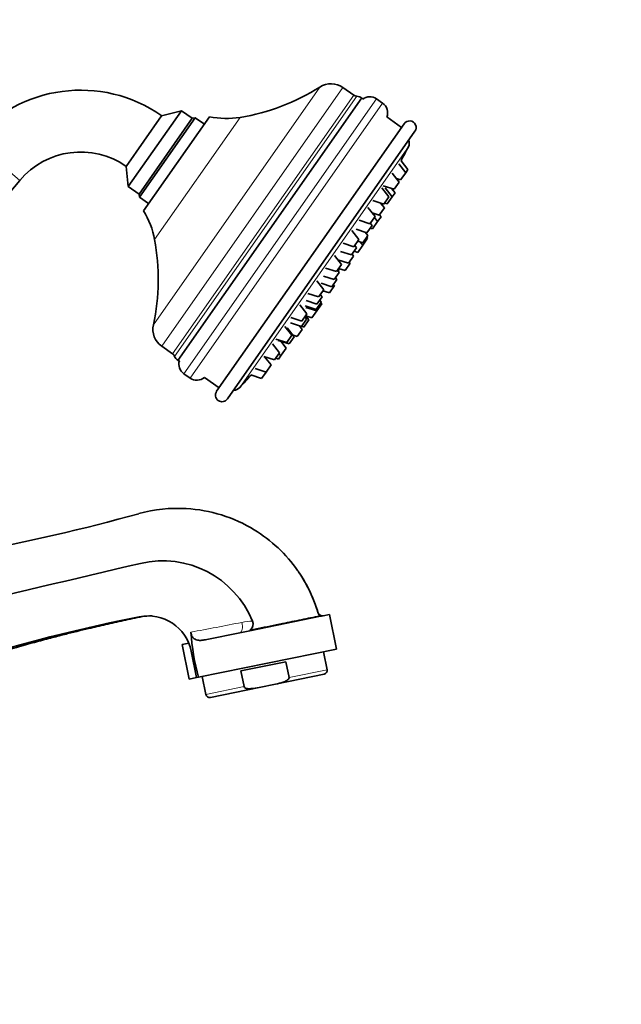
# Model space of a CAD drawing. Units: millimetres. Extents: x 0 to 2437, y 0 to 2748.
# Drawn here: x 2010 to 2146, y 1866 to 2089 of the extents above; entities that cross this region are included whole.
import ezdxf
from ezdxf import colors
from ezdxf.entities.mleader import LeaderData, LeaderLine
from ezdxf.math import Vec2, Vec3

# ---------------------------------------------------------------- set-up
doc = ezdxf.new("R2010")
doc.units = ezdxf.units.MM
doc.layers.add('DV4_Défaut', color=7, linetype='Continuous')
doc.layers.add('Défaut', color=7, linetype='Continuous')

# ---------------------------------------------------------------- blocks, each defined once
blk = doc.blocks.new('_DOT')
at = {"color": 0}
blk.add_line((0, 0), (-1, 0), dxfattribs=at)
at = {"color": 0, "const_width": 0.333}
blk.add_lwpolyline([(-0.1665, 0, 1), (0.1665, 0, 1)], format="xyb", close=True, dxfattribs=at)
blk = doc.blocks.new('SE3')
at = {"layer": 'DV4_Défaut', "color": 7, "linetype": 'Continuous', "lineweight": 18}
for p, q in [((2077.54, 2074), (2039.84, 2020.15)), ((2082.75, 2073.88), (2041.74, 2015.31)), ((2085.21, 2072.16), (2044.19, 2013.59)), ((2044.65, 2013), (2085.91, 2071.92)), ((2090.32, 2071.32), (2046.73, 2009.07)), ((2091.74, 2070.33), (2048.15, 2008.07)), ((2059.49, 2067.14), (2040.12, 2039.47)), ((2009.58, 2052.86), (1998.86, 2061.86)), ((2097.57, 2060.47), (2059.41, 2005.97)), ((2079.17, 1942.03), (2070.55, 1940.27)), ((2060.37, 1938.2), (2051.74, 1936.43))]:
    blk.add_line(p, q, dxfattribs=at)
at = {"layer": 'DV4_Défaut', "color": 7, "linetype": 'Continuous', "lineweight": 35}
for p, q in [((2085.21, 2072.16), (2082.75, 2073.88)), ((2087, 2071.56), (2045.37, 2012.1)), ((2091.74, 2070.33), (2090.32, 2071.32)), ((2033.69, 2056.04), (2041.72, 2067.5)), ((2034.14, 2051.45), (2046.19, 2068.65)), ((2046.19, 2068.65), (2041.72, 2067.5)), ((2048.65, 2066.93), (2046.19, 2068.65)), ((2036.6, 2049.73), (2048.65, 2066.93)), ((2048.65, 2066.93), (2036.6, 2049.73)), ((2049.34, 2067.05), (2036.72, 2049.03)), ((2052.54, 2067.26), (2037.63, 2045.96)), ((2049.34, 2067.05), (2048.65, 2066.93)), ((2051.39, 2065.62), (2049.34, 2067.05)), ((2096.61, 2065.69), (2054.17, 2005.08)), ((2096.04, 2064.87), (2092.7, 2067.22)), ((2099.07, 2063.97), (2056.63, 2003.36)), ((2096.97, 2054.6), (2095.38, 2056.63)), ((2097.48, 2055.32), (2095.91, 2057.32)), ((2033.69, 2056.04), (2034.14, 2051.45)), ((2095.49, 2052.49), (2093.9, 2054.52)), ((2095.82, 2052.97), (2096.97, 2054.6)), ((2096.97, 2054.6), (2097.48, 2055.32)), ((1995.44, 2036.01), (2009.58, 2052.86)), ((2094.34, 2050.85), (2095.49, 2052.49)), ((2094.87, 2053.28), (2095.82, 2052.97)), ((2034.14, 2051.45), (2036.6, 2049.73)), ((2036.6, 2049.73), (2036.72, 2049.03)), ((2093.12, 2049.11), (2091.53, 2051.14)), ((2091.89, 2051.65), (2094.34, 2050.85)), ((2093.93, 2049.17), (2092.34, 2051.2)), ((2094.55, 2050.05), (2093.78, 2051.03)), ((2093.93, 2049.17), (2094.55, 2050.05)), ((2036.72, 2049.03), (2038.77, 2047.6)), ((2089.52, 2048.27), (2091.98, 2047.47)), ((2092.14, 2046.61), (2091.29, 2047.69)), ((2091.98, 2047.47), (2093.12, 2049.11)), ((2092.16, 2047.73), (2092.78, 2047.53)), ((2092.78, 2047.53), (2093.93, 2049.17)), ((2090.02, 2044.68), (2088.43, 2046.71)), ((2089.38, 2045.5), (2090.99, 2044.97)), ((2090.99, 2044.97), (2092.14, 2046.61)), ((2091.39, 2044.63), (2091.05, 2045.06)), ((2086.42, 2043.84), (2088.87, 2043.04)), ((2088.87, 2043.04), (2090.02, 2044.68)), ((2089.35, 2042.62), (2088.94, 2043.14)), ((2089.46, 2041.88), (2090.61, 2043.52)), ((2090.61, 2043.52), (2089.87, 2044.46)), ((2090.61, 2043.52), (2091.39, 2044.63)), ((2086.38, 2039.48), (2084.78, 2041.51)), ((2085.75, 2041.78), (2088.2, 2040.98)), ((2088.4, 2040.36), (2087.82, 2041.11)), ((2088.2, 2040.98), (2089.35, 2042.62)), ((2088.95, 2042.05), (2089.46, 2041.88)), ((2082.78, 2038.64), (2085.23, 2037.84)), ((2085.23, 2037.84), (2086.38, 2039.48)), ((2086.11, 2039.1), (2087.25, 2038.72)), ((2087.24, 2038.18), (2086.67, 2038.91)), ((2087.24, 2038.18), (2088.34, 2039.75)), ((2087.25, 2038.72), (2088.4, 2040.36)), ((2088.34, 2039.75), (2088.14, 2040)), ((2082.23, 2036.76), (2084.68, 2035.96)), ((2084.68, 2035.96), (2085.83, 2037.6)), ((2085.15, 2035.72), (2084.81, 2036.14)), ((2085.28, 2036.81), (2086.1, 2036.54)), ((2085.83, 2037.6), (2085.42, 2038.11)), ((2086.1, 2036.54), (2087.24, 2038.18)), ((2082.42, 2033.83), (2080.83, 2035.86)), ((2081.62, 2034.86), (2084, 2034.08)), ((2083.23, 2032.45), (2084.38, 2034.09)), ((2084, 2034.08), (2085.15, 2035.72)), ((2084.38, 2034.09), (2084.18, 2034.34)), ((2078.82, 2032.99), (2081.28, 2032.19)), ((2080.78, 2030.39), (2081.93, 2032.03)), ((2081.28, 2032.19), (2082.42, 2033.83)), ((2081.93, 2032.03), (2081.52, 2032.54)), ((2081.79, 2032.92), (2083.23, 2032.45)), ((2078.41, 2028.09), (2076.81, 2030.12)), ((2077.81, 2029.55), (2080.26, 2028.74)), ((2078.33, 2031.19), (2080.78, 2030.39)), ((2080.26, 2028.74), (2081.41, 2030.38)), ((2081.41, 2030.38), (2081.08, 2030.81)), ((2074.8, 2027.25), (2077.26, 2026.45)), ((2077.26, 2026.45), (2078.41, 2028.09)), ((2078.24, 2027.86), (2079.68, 2027.39)), ((2079.68, 2027.39), (2080.83, 2029.02)), ((2080.83, 2029.02), (2080.64, 2029.27)), ((2074.43, 2025.62), (2076.88, 2024.82)), ((2076.69, 2023.64), (2077.84, 2025.28)), ((2076.88, 2024.82), (2078.03, 2026.46)), ((2077.84, 2025.28), (2077.5, 2025.7)), ((2078.03, 2026.46), (2077.63, 2026.98)), ((2077.96, 2024.93), (2077.77, 2025.18)), ((2074.58, 2022.62), (2072.98, 2024.65)), ((2074.24, 2024.44), (2076.69, 2023.64)), ((2074.36, 2024.09), (2076.82, 2023.29)), ((2075.72, 2021.73), (2076.82, 2023.29)), ((2076.82, 2023.29), (2077.96, 2024.93)), ((2070.91, 2020.6), (2073.37, 2019.8)), ((2070.98, 2021.79), (2073.43, 2020.98)), ((2073.37, 2019.8), (2074.51, 2021.43)), ((2073.43, 2020.98), (2074.58, 2022.62)), ((2073.9, 2019.65), (2075.05, 2021.29)), ((2074.51, 2021.43), (2074.11, 2021.95)), ((2075.05, 2021.29), (2074.31, 2022.24)), ((2074.36, 2022.17), (2075.72, 2021.73)), ((2071.18, 2017.77), (2069.58, 2019.8)), ((2071.72, 2017.45), (2070.13, 2019.48)), ((2072.37, 2017.47), (2073.52, 2019.11)), ((2073.52, 2019.11), (2072.85, 2019.97)), ((2073.38, 2019.82), (2073.9, 2019.65)), ((2067.58, 2016.93), (2070.03, 2016.13)), ((2068.12, 2016.61), (2070.57, 2015.81)), ((2069.93, 2014.89), (2068.73, 2016.41)), ((2070.03, 2016.13), (2071.18, 2017.77)), ((2070.57, 2015.81), (2071.72, 2017.45)), ((2071.47, 2017.77), (2072.37, 2017.47)), ((2041.74, 2015.31), (2044.19, 2013.59)), ((2068.42, 2013.83), (2066.83, 2015.86)), ((2067.28, 2012.19), (2068.42, 2013.83)), ((2068.78, 2013.25), (2069.93, 2014.89)), ((2064.82, 2013), (2067.28, 2012.19)), ((2066.48, 2011.06), (2065.02, 2012.93)), ((2067.54, 2012.57), (2068.16, 2012.37)), ((2068.16, 2013.45), (2068.78, 2013.25)), ((2068.16, 2012.37), (2068.78, 2013.25)), ((2062.88, 2010.23), (2065.34, 2009.42)), ((2064.33, 2007.99), (2065.34, 2009.42)), ((2065.34, 2009.42), (2066.48, 2011.06)), ((2046.73, 2009.07), (2048.15, 2008.07)), ((2051.4, 2008.24), (2054.74, 2005.9)), ((2061.88, 2008.8), (2064.33, 2007.99)), ((2061.7, 1950.86), (2077.71, 1954.13)), ((2076.86, 1955.78), (2077.15, 1954.85)), ((2077.15, 1954.85), (2077.12, 1954.94)), ((2077.71, 1954.13), (2077.92, 1954.17)), ((2077.92, 1954.17), (2078.28, 1954.24)), ((2078.28, 1954.24), (2079.69, 1954.53)), ((2081.29, 1946.69), (2079.69, 1954.53)), ((2051.91, 1948.86), (2059.42, 1950.39)), ((2059.42, 1950.39), (2061.7, 1950.86)), ((2047.9, 1948.04), (2046.37, 1947.73)), ((2046.37, 1947.73), (2047.97, 1939.89)), ((2049.64, 1940.23), (2048.41, 1946.23)), ((2081.29, 1946.69), (2050.05, 1940.31)), ((2079.17, 1942.03), (2078.35, 1946.09)), ((2059.64, 1941.76), (2069.82, 1943.84)), ((2070.55, 1940.27), (2069.82, 1943.84)), ((2050.05, 1940.31), (2049.64, 1940.23)), ((2050.91, 1940.49), (2051.74, 1936.43)), ((2060.37, 1938.2), (2059.64, 1941.76)), ((2078.5, 1941.02), (2067.5, 1938.77)), ((2049.64, 1940.23), (2047.97, 1939.89)), ((2063.76, 1938.01), (2052.76, 1935.76)), ((2067.5, 1938.77), (2063.76, 1938.01))]:
    blk.add_line(p, q, dxfattribs=at)
for centre, radius, start, end in [((2080.06, 2070.03), 4.7, 55, 122.3138), ((2023.37, 2041.29), 32, 55, 140), ((2051.66, 2114.92), 48.42, 279.3047, 302.3138), ((2085.94, 2073.21), 1.29, 235, 268.4229), ((2085.85, 2069.92), 2, 55, 88.4229), ((2085.52, 2070.22), 2, 31.3522, 42.3023), ((2088.82, 2069.18), 2.62, 55, 127.3911), ((2090.22, 2068.16), 2.65, 339.1371, 55), ((2056.34, 2086.36), 19.48, 258.7372, 279.3047), ((2097.84, 2064.83), 1.5, 325, 145), ((2095.79, 2061.39), 2, 332.6281, 18.1301), ((2023.37, 2041.29), 18, 55, 140), ((1875.03, 2175.68), 250.6, 331.8148, 332.6281), ((2020.98, 2035.85), 19.48, 10.6953, 31.2628), ((1992.54, 2030.48), 48.42, 347.6862, 10.6953), ((2074.98, 2035.67), 7.48, 333.5818, 338.0582), ((2044.43, 2019.15), 4.7, 167.6862, 235), ((2043.46, 2012.53), 1.29, 21.5771, 55), ((2046.51, 2013.74), 2, 201.5771, 235), ((2046.12, 2013.95), 2, 247.6977, 258.6478), ((2048.23, 2011.21), 2.62, 162.6089, 235), ((1875.03, 2175.68), 250.6, 319.3961, 319.4568), ((2049.67, 2010.24), 2.65, 235, 310.8629), ((1875.03, 2175.68), 250.6, 317.3719, 318.238), ((2055.4, 2004.22), 1.5, 145, 325), ((2057.94, 2007.32), 2, 271.8699, 317.3719), ((2045.43, 1945.36), 33.22, 86.7868, 105.5053), ((2045.42, 1945.51), 33.07, 58.5286, 86.7574), ((1918.3, 2402.53), 441.3, 275.4164, 285.5432), ((2045.42, 1945.49), 33.08, 35.037, 58.5342), ((33154.01, -130201.22), 135780.98, 103.2482685, 103.2875539), ((2041.97, 1944.79), 21.9, 22.0278, 103.2483), ((2045.37, 1945.46), 33.14, 34.4315, 35.0354), ((2045.42, 1945.49), 33.08, 18.1137, 34.4323), ((2045.29, 1945.43), 33.22, 16.3762, 34.39), ((2117.98, 1548.27), 413.83, 101.334, 111.5495), ((2038.62, 1944.23), 10, 11.537, 101.334), ((2078.08, 1955.22), 1, 196.5864, 281.537), ((2078.09, 1955.13), 0.977, 196.876, 260.0623), ((2078.05, 1955.04), 0.918, 195.2474, 235.4375), ((2060.78, 1952.34), 1.64, 309.7387, 24.0247), ((2104.21, 1954.61), 56.02, 184.1669, 194.788), ((2078.33, 1941.86), 0.86, 281.537, 11.537), ((2052.58, 1936.61), 0.86, 191.537, 281.537)]:
    blk.add_arc(centre, radius, start, end, dxfattribs=at)
at = {"layer": 'DV4_Défaut', "color": 7, "linetype": 'Continuous', "lineweight": 18}
for centre, radius, start, end in [((1907.41, 2721.44), 783.67, 280.3598, 281.21801), ((2062.32, 1941.51), 11.5, 90.251, 102.3118)]:
    blk.add_arc(centre, radius, start, end, dxfattribs=at)
blk.add_ellipse((2059.02, 1952.35), major_axis=(-0.4, 1.96), ratio=0.459137, start_param=3.141593, end_param=4.817205, dxfattribs=at)
at = {"layer": 'DV4_Défaut', "color": 7, "linetype": 'Continuous', "lineweight": 35}
for points, knots in [([(1934.72, 1913.96), (1936.73, 1915.63), (1940.33, 1918.59), (1946.75, 1922.9), (1953.36, 1926.66), (1960.08, 1929.73), (1966.6, 1932.46), (1973.26, 1935.13), (1979.99, 1937.69), (1986.73, 1940.11), (1993.01, 1942.24), (1998.82, 1944.11), (2004.04, 1945.7), (2008.68, 1947.05), (2012.76, 1948.19), (2016.4, 1949.16), (2019.6, 1949.99), (2022.48, 1950.71), (2024.92, 1951.3), (2027.09, 1951.81), (2029.03, 1952.26), (2031.01, 1952.71), (2033.06, 1953.16), (2035.14, 1953.59), (2037.33, 1954.13), (2038.71, 1954.19), (2039.55, 1954.22)], [0, 0, 0, 0, 0.063058, 0.132609, 0.200216, 0.265372, 0.327782, 0.387438, 0.455136, 0.518372, 0.57698, 0.630858, 0.679954, 0.721451, 0.758786, 0.791991, 0.821107, 0.846246, 0.870663, 0.88771, 0.905231, 0.923214, 0.941648, 0.960519, 0.979813, 1, 1, 1, 1]), ([(2077.53, 1954.29), (2077.55, 1954.27), (2077.58, 1954.25), (2077.64, 1954.22), (2077.67, 1954.2), (2077.71, 1954.18), (2077.72, 1954.17), (2077.74, 1954.15), (2077.74, 1954.15), (2077.74, 1954.13), (2077.72, 1954.13), (2077.71, 1954.13)], [0, 0, 0, 0, 0.25, 0.25, 0.5, 0.5, 0.625, 0.625, 0.75, 0.75, 1, 1, 1, 1]), ([(2051.91, 1948.86), (2051.53, 1948.78), (2051.17, 1948.72), (2050.64, 1948.68), (2050.47, 1948.67), (2050.13, 1948.69), (2049.96, 1948.7), (2049.63, 1948.78), (2049.47, 1948.83), (2049.16, 1948.99), (2049.01, 1949.09), (2048.8, 1949.3), (2048.73, 1949.39), (2048.61, 1949.57), (2048.55, 1949.68), (2048.46, 1949.9), (2048.41, 1950.03), (2048.36, 1950.28), (2048.34, 1950.41), (2048.34, 1950.54)], [0, 0, 0, 0, 0.25, 0.25, 0.375, 0.375, 0.5, 0.5, 0.625, 0.625, 0.75, 0.75, 0.8125, 0.8125, 0.875, 0.875, 0.9375, 0.9375, 1, 1, 1, 1]), ([(2061.7, 1950.86), (2061.68, 1950.85), (2061.65, 1950.85), (2061.62, 1950.85), (2061.61, 1950.86), (2061.62, 1950.89), (2061.64, 1950.91), (2061.71, 1950.98), (2061.76, 1951.03), (2061.82, 1951.08)], [0, 0, 0, 0, 0.125, 0.125, 0.25, 0.25, 0.5, 0.5, 1, 1, 1, 1]), ([(2067.5, 1938.77), (2068.09, 1938.89), (2068.67, 1939.02), (2069.52, 1939.31), (2069.8, 1939.43), (2070.18, 1939.67), (2070.3, 1939.76), (2070.5, 1939.98), (2070.58, 1940.13), (2070.55, 1940.27)], [0, 0, 0, 0, 0.5, 0.5, 0.75, 0.75, 0.875, 0.875, 1, 1, 1, 1]), ([(2063.76, 1938.01), (2063.17, 1937.89), (2062.58, 1937.78), (2061.69, 1937.72), (2061.39, 1937.71), (2060.95, 1937.78), (2060.8, 1937.82), (2060.53, 1937.94), (2060.4, 1938.05), (2060.37, 1938.2)], [0, 0, 0, 0, 0.5, 0.5, 0.75, 0.75, 0.875, 0.875, 1, 1, 1, 1])]:
    blk.add_open_spline(points, degree=3, knots=knots, dxfattribs=at)
at = {"layer": 'DV4_Défaut', "color": 7, "linetype": 'Continuous', "lineweight": 18}
for points, knots in [([(2061.82, 1951.08), (2061.94, 1951.1), (2062.05, 1951.13), (2062.17, 1951.15), (2062.63, 1951.24), (2063.09, 1951.34), (2063.54, 1951.43), (2065.38, 1951.8), (2067.22, 1952.18), (2069.05, 1952.55), (2070.46, 1952.84), (2071.88, 1953.13), (2073.29, 1953.42), (2074.7, 1953.71), (2076.12, 1954), (2077.53, 1954.29)], [0, 0, 0, 0, 0.021909, 0.021909, 0.021909, 0.109546, 0.109546, 0.109546, 0.460093, 0.460093, 0.460093, 0.730046, 0.730046, 0.730046, 1, 1, 1, 1]), ([(2077.16, 1954.8), (2077.16, 1954.8), (2077.16, 1954.8), (2077.16, 1954.8), (2077.16, 1954.82), (2077.16, 1954.83), (2077.15, 1954.85)], [0, 0, 0, 0, 0.000311, 0.000311, 0.000311, 1, 1, 1, 1])]:
    blk.add_open_spline(points, degree=3, knots=knots, dxfattribs=at)

msp = doc.modelspace()

# ---------------------------------------------------------------- block references
at = {"layer": 'Défaut'}
msp.add_blockref('SE3', (0, 0), dxfattribs=at)

# ---------------------------------------------------------------- leaders
at = {"layer": 'Défaut', "color": 7, "linetype": 'Continuous', "lineweight": 18}
ml = msp.add_multileader_mtext('Standard', dxfattribs=at)
ml.set_content('{\\pxsm0.9;\\fSolid Edge ISO|b1||i0||c0|p34;\\W1.;03/10/2022\\P}', color=256)
ml.set_leader_properties()
ml.set_arrow_properties(name='DOT')
ml.build(insert=Vec2(0, 0))
ml.multileader.update_dxf_attribs({"leader_type": 0, "dogleg_length": 0, "arrow_head_size": 12})
ctx = ml.context
ctx.base_point, ctx.char_height, ctx.arrow_head_size, ctx.landing_gap_size = Vec3(2349.78, 2740.97), 12, 12, 4.2
notes = []
notes.append((ctx, [(0, (0, 0, 0), (0, 0), (1, 0), 1, [])]))
ctx.mtext.insert = Vec3(2351.78, 2747.09)
for ctx, leaders in notes:
    for number, flags, end, landing, length, lines in leaders:
        leader = LeaderData()
        leader.index, (leader.has_last_leader_line, leader.has_dogleg_vector, leader.attachment_direction) = number, flags
        leader.last_leader_point, leader.dogleg_vector, leader.dogleg_length = Vec3(end), Vec3(landing), length
        for number, points, colour, breaks in lines:
            line = LeaderLine()
            line.index, line.vertices, line.color, line.breaks = number, Vec3.list(points), colors.encode_raw_color(colour), breaks
            leader.lines.append(line)
        ctx.leaders.append(leader)

doc.saveas('drawing.dxf')
